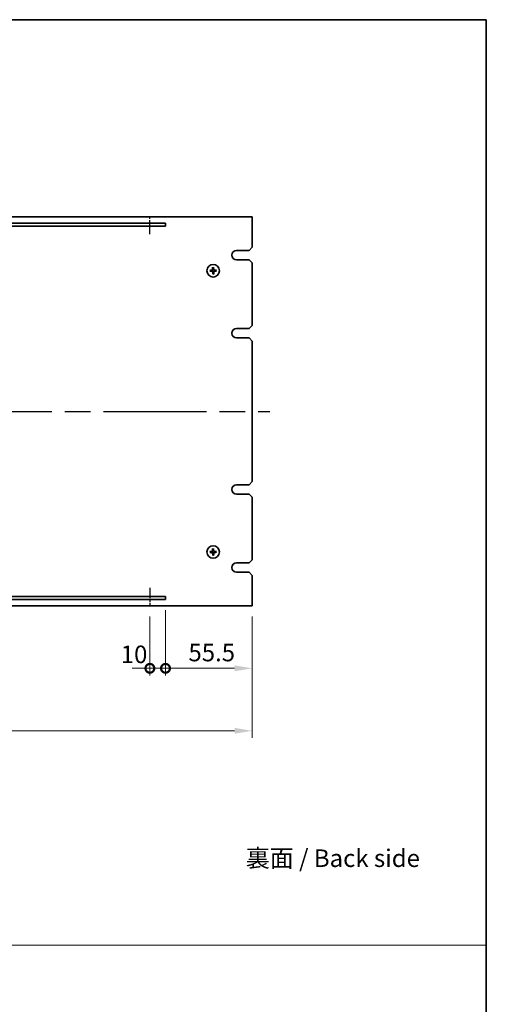
# Model space of a CAD drawing. Units: millimetres. Extents: x 80 to 10892, y 44 to 1590.
# Drawn here: x 5862 to 6160, y 678 to 1308 of the extents above; entities that cross this region are included whole.
import ezdxf

# ---------------------------------------------------------------- set-up
doc = ezdxf.new("R2010")
doc.units = ezdxf.units.MM
doc.header["$LTSCALE"] = 5.5
doc.linetypes.add('AM_ISO08W050', pattern=[18, 12, -1.5, 3, -1.5])
doc.layers.get('Defpoints').update_dxf_attribs({"lineweight": 25})
for name, color, linetype, lineweight in [('AM_7', 4, 'AM_ISO08W050', 25), ('Border (ISO)', 7, 'Continuous', 35), ('Dimension (ISO)', 7, 'Continuous', 18), ('Dimension (ISO) @ 1', 7, 'Continuous', 18), ('Sketch Geometry (ISO)', 7, 'Continuous', 18), ('Symbol (ISO)', 7, 'Continuous', 18), ('Visible (ISO)', 7, 'Continuous', 35)]:
    doc.layers.add(name, color=color, linetype=linetype, lineweight=lineweight)
doc.styles.add('Note Text (TK)', font='txt')
doc.dimstyles.new('Default - Method 1b (TK)', dxfattribs={"dimscale": 5.5, "dimtxt": 2.5, "dimasz": 2.5, "dimexe": 1, "dimexo": 1.5, "dimgap": 1, "dimtad": 1, "dimtoh": 1, "dimrnd": 1e-08, "dimdsep": 46, "dimtxsty": 'Note Text (TK)', "dimcen": 0.09, "dimdle": 5, "dimclrd": 100, "dimclre": 100, "dimclrt": 7, "dimadec": 1, "dimazin": 1, "dimtfac": 1, "dimtmove": 0, "dimatfit": 3, "dimfxl": 1, "dimtolj": 1, "dimlwd": -1, "dimlwe": -1, "dimarcsym": 0})

# ---------------------------------------------------------------- blocks, each defined once
blk = doc.blocks.new('図面枠 tk図枠')
at = {"layer": 'Border (ISO)'}
for p, q in [((14.5, 289), (405.5, 289)), ((405.5, 289), (405.5, 8))]:
    blk.add_line(p, q, dxfattribs=at)
blk = doc.blocks.new('_DotSmall')
at = {"color": 0, "linetype": 'ByBlock', "const_width": 0.5}
blk.add_lwpolyline([(-0.0625, 0, 1), (0.0625, 0, 1)], format="xyb", close=True, dxfattribs=at)
blk = doc.blocks.new('*D86')
at = {"layer": 'Defpoints', "color": 0}
for p in [(5944.88, 933.29), (5954.88, 937.29), (5954.88, 893.29)]:
    blk.add_point(p, dxfattribs=at)
at = {"layer": 'Dimension (ISO)', "color": 100}
for p, q in [((5944.88, 926.54), (5944.88, 888.79)), ((5954.88, 930.54), (5954.88, 888.79)), ((5944.88, 893.29), (5933.63, 893.29)), ((5944.88, 893.29), (5954.88, 893.29)), ((5954.88, 893.29), (5966.13, 893.29))]:
    blk.add_line(p, q, dxfattribs=at)
at = {"layer": 'Dimension (ISO)', "color": 100, "xscale": 11.25, "yscale": 11.25, "zscale": 11.25}
blk.add_blockref('_DotSmall', (5944.88, 893.29), dxfattribs=at)
at = {"layer": 'Dimension (ISO)', "color": 100, "xscale": 11.25, "yscale": 11.25, "zscale": 11.25, "rotation": 180}
blk.add_blockref('_DotSmall', (5954.88, 893.29), dxfattribs=at)
at = {"layer": 'Dimension (ISO)', "color": 7, "insert": (5926.22, 902.22), "char_height": 11.25, "attachment_point": 4, "style": 'Note Text (TK)'}
blk.add_mtext('\\A1;10', dxfattribs=at)
blk = doc.blocks.new('*D87')
at = {"layer": 'Defpoints', "color": 0}
for p in [(5954.88, 937.29), (6010.38, 933.29), (6010.38, 893.29)]:
    blk.add_point(p, dxfattribs=at)
at = {"layer": 'Dimension (ISO)', "color": 100}
for p, q in [((5954.88, 930.54), (5954.88, 888.79)), ((6010.38, 926.54), (6010.38, 888.79)), ((5954.88, 893.29), (5999.13, 893.29))]:
    blk.add_line(p, q, dxfattribs=at)
blk.add_solid([(5999.13, 895.16), (5999.13, 891.41), (6010.38, 893.29)], dxfattribs=at)
at = {"layer": 'Dimension (ISO)', "color": 100, "xscale": 11.25, "yscale": 11.25, "zscale": 11.25, "rotation": 180}
blk.add_blockref('_DotSmall', (5954.88, 893.29), dxfattribs=at)
at = {"layer": 'Dimension (ISO)', "color": 7, "insert": (5969.57, 903.41), "char_height": 11.25, "attachment_point": 4, "style": 'Note Text (TK)'}
blk.add_mtext('\\A1;55.5', dxfattribs=at)
blk = doc.blocks.new('*D88')
at = {"layer": 'Defpoints', "color": 0}
for p in [(5530.38, 933.29), (6010.38, 933.29), (6010.38, 853.29)]:
    blk.add_point(p, dxfattribs=at)
at = {"layer": 'Dimension (ISO)', "color": 100}
for p, q in [((5530.38, 926.54), (5530.38, 848.79)), ((6010.38, 926.54), (6010.38, 848.79)), ((5541.63, 853.29), (5999.13, 853.29))]:
    blk.add_line(p, q, dxfattribs=at)
for points in [[(5541.63, 855.16), (5541.63, 851.41), (5530.38, 853.29)], [(5999.13, 855.16), (5999.13, 851.41), (6010.38, 853.29)]]:
    blk.add_solid(points, dxfattribs=at)
at = {"layer": 'Dimension (ISO)', "color": 7, "insert": (5758.68, 863.41), "char_height": 11.25, "attachment_point": 4, "style": 'Note Text (TK)'}
blk.add_mtext('\\A1;480', dxfattribs=at)

msp = doc.modelspace()

# ---------------------------------------------------------------- linework, layer by layer
at = {"layer": 'AM_7', "ltscale": 0.1}
for p, q in [((5944.8784, 1171.1792), (5944.8784, 1182.2872)), ((5944.8784, 944.8118), (5944.8784, 933.2872))]:
    msp.add_line(p, q, dxfattribs=at)
at = {"layer": 'AM_7'}
msp.add_line((5519.1284, 1057.7872), (6021.6284, 1057.7872), dxfattribs=at)
at = {"layer": 'Sketch Geometry (ISO)'}
msp.add_line((4400.75, 716.1522), (6160.25, 716.1522), dxfattribs=at)
at = {"layer": 'Visible (ISO)'}
for p, q in [((6010.3784, 1182.2872), (5530.3784, 1182.2872)), ((6010.3784, 1162.7872), (6010.3784, 1182.2872)), ((5954.8784, 1178.2872), (5585.8784, 1178.2872)), ((5585.8784, 1176.2872), (5954.8784, 1176.2872)), ((5954.8784, 1176.2872), (5954.8784, 1178.2872)), ((6000.3784, 1160.7872), (6008.3784, 1160.7872)), ((6010.3784, 1162.7872), (6008.3784, 1160.7872)), ((6008.3784, 1154.7872), (6000.3784, 1154.7872)), ((6008.3784, 1154.7872), (6010.3784, 1152.7872)), ((5983.8879, 1147.9678), (5983.3192, 1148.0272)), ((5983.3311, 1147.461), (5983.8967, 1147.5442)), ((5985.0521, 1149.8345), (5985.1354, 1149.2689)), ((5985.5589, 1149.2777), (5985.6184, 1149.8464)), ((5987.4257, 1148.1135), (5986.86, 1148.0302)), ((5986.8689, 1147.6067), (5987.4376, 1147.5472)), ((6010.3784, 1112.7872), (6010.3784, 1152.7872)), ((5985.1978, 1146.2967), (5985.1384, 1145.728)), ((5985.7046, 1145.7399), (5985.6214, 1146.3056)), ((6000.3784, 1110.7872), (6008.3784, 1110.7872)), ((6010.3784, 1112.7872), (6008.3784, 1110.7872)), ((6008.3784, 1104.7872), (6000.3784, 1104.7872)), ((6008.3784, 1104.7872), (6010.3784, 1102.7872)), ((6010.3784, 1012.7872), (6010.3784, 1102.7872)), ((6000.3784, 1010.7872), (6008.3784, 1010.7872)), ((6010.3784, 1012.7872), (6008.3784, 1010.7872)), ((6008.3784, 1004.7872), (6000.3784, 1004.7872)), ((6008.3784, 1004.7872), (6010.3784, 1002.7872)), ((6010.3784, 962.7872), (6010.3784, 1002.7872)), ((5983.8879, 967.9678), (5983.3192, 968.0272)), ((5983.3311, 967.461), (5983.8967, 967.5442)), ((5985.0521, 969.8345), (5985.1354, 969.2689)), ((5985.1978, 966.2967), (5985.1384, 965.728)), ((5985.5589, 969.2777), (5985.6184, 969.8464)), ((5985.7046, 965.7399), (5985.6214, 966.3056)), ((5987.4257, 968.1135), (5986.86, 968.0302)), ((5986.8689, 967.6067), (5987.4376, 967.5472)), ((6000.3784, 960.7872), (6008.3784, 960.7872)), ((6010.3784, 962.7872), (6008.3784, 960.7872)), ((6008.3784, 954.7872), (6000.3784, 954.7872)), ((6008.3784, 954.7872), (6010.3784, 952.7872)), ((6010.3784, 933.2872), (6010.3784, 952.7872)), ((5954.8784, 939.2872), (5585.8784, 939.2872)), ((5954.8784, 937.2872), (5954.8784, 939.2872)), ((5530.3784, 933.2872), (6010.3784, 933.2872)), ((5585.8784, 937.2872), (5954.8784, 937.2872))]:
    msp.add_line(p, q, dxfattribs=at)
for centre in [(5985.3784, 1147.7872), (5985.3784, 967.7872)]:
    msp.add_circle(centre, 4, dxfattribs=at)
for centre, radius, start, end in [((6000.3784, 1157.7872), 3, 90, 270), ((5985.3784, 1147.7872), 1.5014, 173.0931149, 189.3137116), ((5985.3784, 1147.7872), 1.5014, 83.0931149, 99.3137116), ((5985.3784, 1147.7872), 1.5014, 353.0931149, 9.3137116), ((5985.3784, 1147.7872), 1.5014, 263.0931149, 279.3137116), ((6000.3784, 1107.7872), 3, 90, 270), ((6000.3784, 1007.7872), 3, 90, 270), ((5985.3784, 967.7872), 1.5014, 173.0931149, 189.3137116), ((5985.3784, 967.7872), 1.5014, 83.0931149, 99.3137116), ((5985.3784, 967.7872), 1.5014, 263.0931149, 279.3137116), ((5985.3784, 967.7872), 1.5014, 353.0931149, 9.3137116), ((6000.3784, 957.7872), 3, 90, 270)]:
    msp.add_arc(centre, radius, start, end, dxfattribs=at)
for centre, major_axis, start_param, end_param in [((5985.3885, 1147.6478), (-6.4815, -0.469), 4.81751795, 5.05650225), ((5985.3826, 1147.927), (6.4955, -0.1964), 4.36827571, 4.60726001), ((5985.5181, 1147.783), (-0.1964, -6.4955), 4.36827571, 4.60726001), ((5985.2389, 1147.7771), (-0.469, 6.4815), 4.81751795, 5.05650225), ((5985.3742, 1147.6475), (-6.4955, 0.1964), 4.36827571, 4.60726001), ((5985.3683, 1147.9267), (6.4815, 0.469), 4.81751795, 5.05650225), ((5985.5178, 1147.7973), (0.469, -6.4815), 4.81751795, 5.05650225), ((5985.2386, 1147.7914), (0.1964, 6.4955), 4.36827571, 4.60726001), ((5985.3885, 967.6478), (-6.4815, -0.469), 4.81751795, 5.05650225), ((5985.3826, 967.927), (6.4955, -0.1964), 4.36827571, 4.60726001), ((5985.5181, 967.783), (-0.1964, -6.4955), 4.36827571, 4.60726001), ((5985.5178, 967.7973), (0.469, -6.4815), 4.81751795, 5.05650225), ((5985.2389, 967.7771), (-0.469, 6.4815), 4.81751795, 5.05650225), ((5985.2386, 967.7914), (0.1964, 6.4955), 4.36827571, 4.60726001), ((5985.3742, 967.6475), (-6.4955, 0.1964), 4.36827571, 4.60726001), ((5985.3683, 967.9267), (6.4815, 0.469), 4.81751795, 5.05650225)]:
    msp.add_ellipse(centre, major_axis=major_axis, ratio=0.08715574, start_param=start_param, end_param=end_param, dxfattribs=at)
for points, knots in [([(5983.1634, 1148.0213), (5983.1769, 1148.0227), (5983.1929, 1148.0241), (5983.2224, 1148.0262), (5983.2408, 1148.0273), (5983.2696, 1148.0283), (5983.2851, 1148.0285), (5983.3048, 1148.0282), (5983.3133, 1148.0278), (5983.3192, 1148.0272)], [0.0145600729, 0.0145600729, 0.0145600729, 0.0145600729, 0.0187226824, 0.0187226824, 0.0234298311, 0.0234298311, 0.0280690561, 0.0280690561, 0.0318102328, 0.0318102328, 0.0318102328, 0.0318102328]), ([(5983.3311, 1147.461), (5983.3253, 1147.4601), (5983.3168, 1147.4593), (5983.297, 1147.4582), (5983.2816, 1147.4578), (5983.2528, 1147.4576), (5983.2343, 1147.4578), (5983.2048, 1147.4587), (5983.1887, 1147.4595), (5983.1752, 1147.4603)], [0.0427285001, 0.0427285001, 0.0427285001, 0.0427285001, 0.0464696768, 0.0464696768, 0.0511089018, 0.0511089018, 0.0558160505, 0.0558160505, 0.05997866, 0.05997866, 0.05997866, 0.05997866]), ([(5984.9758, 1148.4816), (5984.9741, 1148.4402), (5984.9642, 1148.3962), (5984.9277, 1148.3157), (5984.901, 1148.2793), (5984.8403, 1148.222), (5984.8022, 1148.1975), (5984.7308, 1148.17), (5984.6989, 1148.1629), (5984.6677, 1148.1603)], [0, 0, 0, 0, 0.0124997785, 0.0124997785, 0.0249995571, 0.0249995571, 0.0375236714, 0.0375236714, 0.0466766062, 0.0466766062, 0.0466766062, 0.0466766062]), ([(5985.1475, 1148.4764), (5985.1481, 1148.4322), (5985.1425, 1148.3876), (5985.1228, 1148.3109), (5985.1083, 1148.2723), (5985.0683, 1148.1991), (5985.0427, 1148.1645), (5984.9873, 1148.1067), (5984.9538, 1148.0797), (5984.8824, 1148.0367), (5984.8444, 1148.0206), (5984.7687, 1147.9976), (5984.7243, 1147.9902), (5984.6801, 1147.989)], [0.2229562709, 0.2229562709, 0.2229562709, 0.2229562709, 0.2366879527, 0.2366879527, 0.2486991176, 0.2486991176, 0.2607102824, 0.2607102824, 0.2727214473, 0.2727214473, 0.2847326122, 0.2847326122, 0.298464294, 0.298464294, 0.298464294, 0.298464294]), ([(5984.684, 1147.3846), (5984.7254, 1147.3829), (5984.7694, 1147.373), (5984.8499, 1147.3364), (5984.8864, 1147.3097), (5984.9436, 1147.2491), (5984.9681, 1147.211), (5984.9956, 1147.1396), (5985.0027, 1147.1077), (5985.0053, 1147.0765)], [0, 0, 0, 0, 0.0125039067, 0.0125039067, 0.0250078135, 0.0250078135, 0.0375277995, 0.0375277995, 0.0466766392, 0.0466766392, 0.0466766392, 0.0466766392]), ([(5984.6892, 1147.5563), (5984.7334, 1147.5569), (5984.778, 1147.5514), (5984.8547, 1147.5316), (5984.8933, 1147.5171), (5984.9665, 1147.4771), (5985.0011, 1147.4515), (5985.0589, 1147.3961), (5985.0859, 1147.3626), (5985.1289, 1147.2912), (5985.145, 1147.2533), (5985.168, 1147.1775), (5985.1754, 1147.1331), (5985.1766, 1147.0889)], [0.2229562709, 0.2229562709, 0.2229562709, 0.2229562709, 0.2366879527, 0.2366879527, 0.2486991176, 0.2486991176, 0.2607102824, 0.2607102824, 0.2727214473, 0.2727214473, 0.2847326122, 0.2847326122, 0.298464294, 0.298464294, 0.298464294, 0.298464294]), ([(5985.0521, 1149.8345), (5985.0513, 1149.8403), (5985.0505, 1149.8488), (5985.0494, 1149.8686), (5985.049, 1149.884), (5985.0488, 1149.9128), (5985.049, 1149.9313), (5985.0499, 1149.9608), (5985.0506, 1149.9769), (5985.0515, 1149.9904)], [0.0427285001, 0.0427285001, 0.0427285001, 0.0427285001, 0.0464696768, 0.0464696768, 0.0511089018, 0.0511089018, 0.0558160505, 0.0558160505, 0.05997866, 0.05997866, 0.05997866, 0.05997866]), ([(5986.0676, 1148.0181), (5986.0234, 1148.0175), (5985.9787, 1148.023), (5985.9021, 1148.0428), (5985.8635, 1148.0573), (5985.7903, 1148.0973), (5985.7557, 1148.1229), (5985.6979, 1148.1783), (5985.6709, 1148.2118), (5985.6279, 1148.2832), (5985.6118, 1148.3212), (5985.5888, 1148.3969), (5985.5814, 1148.4413), (5985.5802, 1148.4855)], [0.2229562709, 0.2229562709, 0.2229562709, 0.2229562709, 0.2366879527, 0.2366879527, 0.2486991176, 0.2486991176, 0.2607102824, 0.2607102824, 0.2727214473, 0.2727214473, 0.2847326122, 0.2847326122, 0.298464294, 0.298464294, 0.298464294, 0.298464294]), ([(5985.6093, 1147.098), (5985.6087, 1147.1422), (5985.6142, 1147.1869), (5985.634, 1147.2635), (5985.6485, 1147.3021), (5985.6885, 1147.3753), (5985.7141, 1147.4099), (5985.7695, 1147.4677), (5985.803, 1147.4947), (5985.8744, 1147.5377), (5985.9123, 1147.5538), (5985.9881, 1147.5768), (5986.0325, 1147.5842), (5986.0767, 1147.5854)], [0.2229562709, 0.2229562709, 0.2229562709, 0.2229562709, 0.2366879527, 0.2366879527, 0.2486991176, 0.2486991176, 0.2607102824, 0.2607102824, 0.2727214473, 0.2727214473, 0.2847326122, 0.2847326122, 0.298464294, 0.298464294, 0.298464294, 0.298464294]), ([(5985.6125, 1150.0022), (5985.6139, 1149.9887), (5985.6153, 1149.9727), (5985.6174, 1149.9432), (5985.6184, 1149.9248), (5985.6195, 1149.896), (5985.6197, 1149.8805), (5985.6194, 1149.8608), (5985.619, 1149.8523), (5985.6184, 1149.8464)], [0.0145600729, 0.0145600729, 0.0145600729, 0.0145600729, 0.0187226824, 0.0187226824, 0.0234298311, 0.0234298311, 0.0280690561, 0.0280690561, 0.0318102328, 0.0318102328, 0.0318102328, 0.0318102328]), ([(5986.0728, 1148.1898), (5986.0314, 1148.1915), (5985.9874, 1148.2014), (5985.9069, 1148.238), (5985.8704, 1148.2647), (5985.8132, 1148.3254), (5985.7887, 1148.3634), (5985.7612, 1148.4349), (5985.7541, 1148.4667), (5985.7515, 1148.4979)], [0, 0, 0, 0, 0.0125039067, 0.0125039067, 0.0250078135, 0.0250078135, 0.0375277995, 0.0375277995, 0.0466766392, 0.0466766392, 0.0466766392, 0.0466766392]), ([(5985.781, 1147.0928), (5985.7827, 1147.1342), (5985.7926, 1147.1782), (5985.8291, 1147.2587), (5985.8558, 1147.2952), (5985.9165, 1147.3524), (5985.9545, 1147.3769), (5986.026, 1147.4044), (5986.0579, 1147.4115), (5986.0891, 1147.4141)], [0, 0, 0, 0, 0.0124997785, 0.0124997785, 0.0249995571, 0.0249995571, 0.0375236714, 0.0375236714, 0.0466766062, 0.0466766062, 0.0466766062, 0.0466766062]), ([(5987.4257, 1148.1135), (5987.4315, 1148.1143), (5987.44, 1148.1151), (5987.4597, 1148.1162), (5987.4752, 1148.1166), (5987.504, 1148.1168), (5987.5225, 1148.1166), (5987.552, 1148.1157), (5987.5681, 1148.115), (5987.5816, 1148.1141)], [0.0427285001, 0.0427285001, 0.0427285001, 0.0427285001, 0.0464696768, 0.0464696768, 0.0511089018, 0.0511089018, 0.0558160505, 0.0558160505, 0.05997866, 0.05997866, 0.05997866, 0.05997866]), ([(5987.5934, 1147.5531), (5987.5799, 1147.5517), (5987.5639, 1147.5503), (5987.5344, 1147.5482), (5987.516, 1147.5472), (5987.4872, 1147.5461), (5987.4717, 1147.5459), (5987.452, 1147.5462), (5987.4434, 1147.5466), (5987.4376, 1147.5472)], [0.0145600729, 0.0145600729, 0.0145600729, 0.0145600729, 0.0187226824, 0.0187226824, 0.0234298311, 0.0234298311, 0.0280690561, 0.0280690561, 0.0318102328, 0.0318102328, 0.0318102328, 0.0318102328]), ([(5985.1443, 1145.5722), (5985.1429, 1145.5857), (5985.1415, 1145.6017), (5985.1394, 1145.6312), (5985.1383, 1145.6496), (5985.1373, 1145.6784), (5985.1371, 1145.6939), (5985.1374, 1145.7136), (5985.1378, 1145.7222), (5985.1384, 1145.728)], [0.0145600729, 0.0145600729, 0.0145600729, 0.0145600729, 0.0187226824, 0.0187226824, 0.0234298311, 0.0234298311, 0.0280690561, 0.0280690561, 0.0318102328, 0.0318102328, 0.0318102328, 0.0318102328]), ([(5985.7046, 1145.7399), (5985.7055, 1145.7341), (5985.7063, 1145.7256), (5985.7074, 1145.7059), (5985.7078, 1145.6904), (5985.708, 1145.6616), (5985.7078, 1145.6431), (5985.7069, 1145.6136), (5985.7061, 1145.5975), (5985.7053, 1145.584)], [0.0427285001, 0.0427285001, 0.0427285001, 0.0427285001, 0.0464696768, 0.0464696768, 0.0511089018, 0.0511089018, 0.0558160505, 0.0558160505, 0.05997866, 0.05997866, 0.05997866, 0.05997866]), ([(5983.1634, 968.0213), (5983.1769, 968.0227), (5983.1929, 968.0241), (5983.2224, 968.0262), (5983.2408, 968.0273), (5983.2696, 968.0283), (5983.2851, 968.0285), (5983.3048, 968.0282), (5983.3133, 968.0278), (5983.3192, 968.0272)], [0.0145600729, 0.0145600729, 0.0145600729, 0.0145600729, 0.0187226824, 0.0187226824, 0.0234298311, 0.0234298311, 0.0280690561, 0.0280690561, 0.0318102328, 0.0318102328, 0.0318102328, 0.0318102328]), ([(5983.3311, 967.461), (5983.3253, 967.4601), (5983.3168, 967.4593), (5983.297, 967.4582), (5983.2816, 967.4578), (5983.2528, 967.4576), (5983.2343, 967.4578), (5983.2048, 967.4587), (5983.1887, 967.4595), (5983.1752, 967.4603)], [0.0427285001, 0.0427285001, 0.0427285001, 0.0427285001, 0.0464696768, 0.0464696768, 0.0511089018, 0.0511089018, 0.0558160505, 0.0558160505, 0.05997866, 0.05997866, 0.05997866, 0.05997866]), ([(5984.9758, 968.4816), (5984.9741, 968.4402), (5984.9642, 968.3962), (5984.9277, 968.3157), (5984.901, 968.2793), (5984.8403, 968.222), (5984.8022, 968.1975), (5984.7308, 968.17), (5984.6989, 968.1629), (5984.6677, 968.1603)], [0, 0, 0, 0, 0.0124997785, 0.0124997785, 0.0249995571, 0.0249995571, 0.0375236714, 0.0375236714, 0.0466766062, 0.0466766062, 0.0466766062, 0.0466766062]), ([(5985.1475, 968.4764), (5985.1481, 968.4322), (5985.1425, 968.3876), (5985.1228, 968.3109), (5985.1083, 968.2723), (5985.0683, 968.1991), (5985.0427, 968.1645), (5984.9873, 968.1067), (5984.9538, 968.0797), (5984.8824, 968.0367), (5984.8444, 968.0206), (5984.7687, 967.9976), (5984.7243, 967.9902), (5984.6801, 967.989)], [0.2229562709, 0.2229562709, 0.2229562709, 0.2229562709, 0.2366879527, 0.2366879527, 0.2486991176, 0.2486991176, 0.2607102824, 0.2607102824, 0.2727214473, 0.2727214473, 0.2847326122, 0.2847326122, 0.298464294, 0.298464294, 0.298464294, 0.298464294]), ([(5984.684, 967.3846), (5984.7254, 967.3829), (5984.7694, 967.373), (5984.8499, 967.3364), (5984.8864, 967.3097), (5984.9436, 967.2491), (5984.9681, 967.211), (5984.9956, 967.1396), (5985.0027, 967.1077), (5985.0053, 967.0765)], [0, 0, 0, 0, 0.0125039067, 0.0125039067, 0.0250078135, 0.0250078135, 0.0375277995, 0.0375277995, 0.0466766392, 0.0466766392, 0.0466766392, 0.0466766392]), ([(5984.6892, 967.5563), (5984.7334, 967.5569), (5984.778, 967.5514), (5984.8547, 967.5316), (5984.8933, 967.5171), (5984.9665, 967.4771), (5985.0011, 967.4515), (5985.0589, 967.3961), (5985.0859, 967.3626), (5985.1289, 967.2912), (5985.145, 967.2533), (5985.168, 967.1775), (5985.1754, 967.1331), (5985.1766, 967.0889)], [0.2229562709, 0.2229562709, 0.2229562709, 0.2229562709, 0.2366879527, 0.2366879527, 0.2486991176, 0.2486991176, 0.2607102824, 0.2607102824, 0.2727214473, 0.2727214473, 0.2847326122, 0.2847326122, 0.298464294, 0.298464294, 0.298464294, 0.298464294]), ([(5985.0521, 969.8345), (5985.0513, 969.8403), (5985.0505, 969.8488), (5985.0494, 969.8686), (5985.049, 969.884), (5985.0488, 969.9128), (5985.049, 969.9313), (5985.0499, 969.9608), (5985.0506, 969.9769), (5985.0515, 969.9904)], [0.0427285001, 0.0427285001, 0.0427285001, 0.0427285001, 0.0464696768, 0.0464696768, 0.0511089018, 0.0511089018, 0.0558160505, 0.0558160505, 0.05997866, 0.05997866, 0.05997866, 0.05997866]), ([(5985.1443, 965.5722), (5985.1429, 965.5857), (5985.1415, 965.6017), (5985.1394, 965.6312), (5985.1383, 965.6496), (5985.1373, 965.6784), (5985.1371, 965.6939), (5985.1374, 965.7136), (5985.1378, 965.7222), (5985.1384, 965.728)], [0.0145600729, 0.0145600729, 0.0145600729, 0.0145600729, 0.0187226824, 0.0187226824, 0.0234298311, 0.0234298311, 0.0280690561, 0.0280690561, 0.0318102328, 0.0318102328, 0.0318102328, 0.0318102328]), ([(5986.0676, 968.0181), (5986.0234, 968.0175), (5985.9787, 968.023), (5985.9021, 968.0428), (5985.8635, 968.0573), (5985.7903, 968.0973), (5985.7557, 968.1229), (5985.6979, 968.1783), (5985.6709, 968.2118), (5985.6279, 968.2832), (5985.6118, 968.3212), (5985.5888, 968.3969), (5985.5814, 968.4413), (5985.5802, 968.4855)], [0.2229562709, 0.2229562709, 0.2229562709, 0.2229562709, 0.2366879527, 0.2366879527, 0.2486991176, 0.2486991176, 0.2607102824, 0.2607102824, 0.2727214473, 0.2727214473, 0.2847326122, 0.2847326122, 0.298464294, 0.298464294, 0.298464294, 0.298464294]), ([(5985.6093, 967.098), (5985.6087, 967.1422), (5985.6142, 967.1869), (5985.634, 967.2635), (5985.6485, 967.3021), (5985.6885, 967.3753), (5985.7141, 967.4099), (5985.7695, 967.4677), (5985.803, 967.4947), (5985.8744, 967.5377), (5985.9123, 967.5538), (5985.9881, 967.5768), (5986.0325, 967.5842), (5986.0767, 967.5854)], [0.2229562709, 0.2229562709, 0.2229562709, 0.2229562709, 0.2366879527, 0.2366879527, 0.2486991176, 0.2486991176, 0.2607102824, 0.2607102824, 0.2727214473, 0.2727214473, 0.2847326122, 0.2847326122, 0.298464294, 0.298464294, 0.298464294, 0.298464294]), ([(5985.6125, 970.0022), (5985.6139, 969.9887), (5985.6153, 969.9727), (5985.6174, 969.9432), (5985.6184, 969.9248), (5985.6195, 969.896), (5985.6197, 969.8805), (5985.6194, 969.8608), (5985.619, 969.8523), (5985.6184, 969.8464)], [0.0145600729, 0.0145600729, 0.0145600729, 0.0145600729, 0.0187226824, 0.0187226824, 0.0234298311, 0.0234298311, 0.0280690561, 0.0280690561, 0.0318102328, 0.0318102328, 0.0318102328, 0.0318102328]), ([(5985.7046, 965.7399), (5985.7055, 965.7341), (5985.7063, 965.7256), (5985.7074, 965.7059), (5985.7078, 965.6904), (5985.708, 965.6616), (5985.7078, 965.6431), (5985.7069, 965.6136), (5985.7061, 965.5975), (5985.7053, 965.584)], [0.0427285001, 0.0427285001, 0.0427285001, 0.0427285001, 0.0464696768, 0.0464696768, 0.0511089018, 0.0511089018, 0.0558160505, 0.0558160505, 0.05997866, 0.05997866, 0.05997866, 0.05997866]), ([(5986.0728, 968.1898), (5986.0314, 968.1915), (5985.9874, 968.2014), (5985.9069, 968.238), (5985.8704, 968.2647), (5985.8132, 968.3254), (5985.7887, 968.3634), (5985.7612, 968.4349), (5985.7541, 968.4667), (5985.7515, 968.4979)], [0, 0, 0, 0, 0.0125039067, 0.0125039067, 0.0250078135, 0.0250078135, 0.0375277995, 0.0375277995, 0.0466766392, 0.0466766392, 0.0466766392, 0.0466766392]), ([(5985.781, 967.0928), (5985.7827, 967.1342), (5985.7926, 967.1782), (5985.8291, 967.2587), (5985.8558, 967.2952), (5985.9165, 967.3524), (5985.9545, 967.3769), (5986.026, 967.4044), (5986.0579, 967.4115), (5986.0891, 967.4141)], [0, 0, 0, 0, 0.0124997785, 0.0124997785, 0.0249995571, 0.0249995571, 0.0375236714, 0.0375236714, 0.0466766062, 0.0466766062, 0.0466766062, 0.0466766062]), ([(5987.4257, 968.1135), (5987.4315, 968.1143), (5987.44, 968.1151), (5987.4597, 968.1162), (5987.4752, 968.1166), (5987.504, 968.1168), (5987.5225, 968.1166), (5987.552, 968.1157), (5987.5681, 968.115), (5987.5816, 968.1141)], [0.0427285001, 0.0427285001, 0.0427285001, 0.0427285001, 0.0464696768, 0.0464696768, 0.0511089018, 0.0511089018, 0.0558160505, 0.0558160505, 0.05997866, 0.05997866, 0.05997866, 0.05997866]), ([(5987.5934, 967.5531), (5987.5799, 967.5517), (5987.5639, 967.5503), (5987.5344, 967.5482), (5987.516, 967.5472), (5987.4872, 967.5461), (5987.4717, 967.5459), (5987.452, 967.5462), (5987.4434, 967.5466), (5987.4376, 967.5472)], [0.0145600729, 0.0145600729, 0.0145600729, 0.0145600729, 0.0187226824, 0.0187226824, 0.0234298311, 0.0234298311, 0.0280690561, 0.0280690561, 0.0318102328, 0.0318102328, 0.0318102328, 0.0318102328])]:
    msp.add_open_spline(points, degree=3, knots=knots, dxfattribs=at)
for points, weights in [([(5984.6801, 1147.989), (5984.4229, 1147.9818), (5983.8879, 1147.9678)], [1.8284082018, 1.44873413118, 1]), ([(5983.8967, 1147.5442), (5984.432, 1147.5527), (5984.6892, 1147.5563)], [1, 1.44873413118, 1.8284082018]), ([(5985.1354, 1149.2689), (5985.1439, 1148.7336), (5985.1475, 1148.4764)], [1, 1.44873413118, 1.8284082018]), ([(5985.5802, 1148.4855), (5985.573, 1148.7427), (5985.5589, 1149.2777)], [1.8284082018, 1.44873413118, 1]), ([(5986.86, 1148.0302), (5986.3248, 1148.0217), (5986.0676, 1148.0181)], [1, 1.44873413118, 1.8284082018]), ([(5986.0767, 1147.5854), (5986.3338, 1147.5926), (5986.8689, 1147.6067)], [1.8284082018, 1.44873413118, 1]), ([(5985.1766, 1147.0889), (5985.1838, 1146.8318), (5985.1978, 1146.2967)], [1.8284082018, 1.44873413118, 1]), ([(5985.6214, 1146.3056), (5985.6129, 1146.8408), (5985.6093, 1147.098)], [1, 1.44873413118, 1.8284082018]), ([(5984.6801, 967.989), (5984.4229, 967.9818), (5983.8879, 967.9678)], [1.8284082018, 1.44873413118, 1]), ([(5983.8967, 967.5442), (5984.432, 967.5527), (5984.6892, 967.5563)], [1, 1.44873413118, 1.8284082018]), ([(5985.1354, 969.2689), (5985.1439, 968.7336), (5985.1475, 968.4764)], [1, 1.44873413118, 1.8284082018]), ([(5985.1766, 967.0889), (5985.1838, 966.8318), (5985.1978, 966.2967)], [1.8284082018, 1.44873413118, 1]), ([(5985.5802, 968.4855), (5985.573, 968.7427), (5985.5589, 969.2777)], [1.8284082018, 1.44873413118, 1]), ([(5985.6214, 966.3056), (5985.6129, 966.8408), (5985.6093, 967.098)], [1, 1.44873413118, 1.8284082018]), ([(5986.86, 968.0302), (5986.3248, 968.0217), (5986.0676, 968.0181)], [1, 1.44873413118, 1.8284082018]), ([(5986.0767, 967.5854), (5986.3338, 967.5926), (5986.8689, 967.6067)], [1.8284082018, 1.44873413118, 1])]:
    msp.add_rational_spline(points, weights, degree=2, dxfattribs=at)

# ---------------------------------------------------------------- block references
at = {"xscale": 4.5, "yscale": 4.5, "zscale": 4.5}
msp.add_blockref('図面枠 tk図枠', (4335.5, 8), dxfattribs=at)

# ---------------------------------------------------------------- texts
at = {"layer": 'Symbol (ISO)', "color": 7, "insert": (6006.2664, 771.7398), "char_height": 11.25, "width": 120.526317, "attachment_point": 4, "line_spacing_factor": 1.5, "style": 'Note Text (TK)'}
msp.add_mtext('{\\fＭＳ Ｐゴシック|b0|i0;裏面 / Back side}', dxfattribs=at)

# ---------------------------------------------------------------- dimensions: what is measured, and where the dimension line sits
at = {"layer": 'Dimension (ISO) @ 1', "color": 100}
for base, p1, p2, override, picture, middle in [((6010.3784, 853.2872), (5530.3784, 933.2872), (6010.3784, 933.2872), {"dimscale": 1, "dimtxt": 11.25, "dimasz": 11.25, "dimexe": 4.5, "dimexo": 6.75, "dimgap": 4.5, "dimtoh": 0, "dimcen": 0.405, "dimtix": 0, "dimtofl": 0, "dimtmove": 0, "dimatfit": 1}, '*D88', (5770.3784, 853.2872)), ((5954.8784, 893.2872), (5944.8784, 933.2872), (5954.8784, 937.2872), {"dimscale": 1, "dimtxt": 11.25, "dimasz": 11.25, "dimexe": 4.5, "dimexo": 6.75, "dimgap": 4.5, "dimtoh": 0, "dimblk1": 'DotSmall', "dimblk2": 'DotSmall', "dimsah": 1, "dimcen": 0.405, "dimdle": 0, "dimtix": 0, "dimtofl": 1, "dimtmove": 1, "dimatfit": 1}, '*D86', (5933.2488, 892.0938)), ((6010.3784, 893.2872), (5954.8784, 937.2872), (6010.3784, 933.2872), {"dimscale": 1, "dimtxt": 11.25, "dimasz": 11.25, "dimexe": 4.5, "dimexo": 6.75, "dimgap": 4.5, "dimtoh": 0, "dimblk1": 'DotSmall', "dimsah": 1, "dimcen": 0.405, "dimdle": 0, "dimtix": 0, "dimtofl": 0, "dimtmove": 0, "dimatfit": 1}, '*D87', (5982.6734, 893.2872))]:
    dim = msp.add_linear_dim(base=base, p1=p1, p2=p2, angle=180, dimstyle='Default - Method 1b (TK)', override=override, dxfattribs=at)
    dim.commit()
    dim.dimension.update_dxf_attribs({"geometry": picture, "text_midpoint": middle, "dimtype": 128})

doc.saveas('drawing.dxf')
